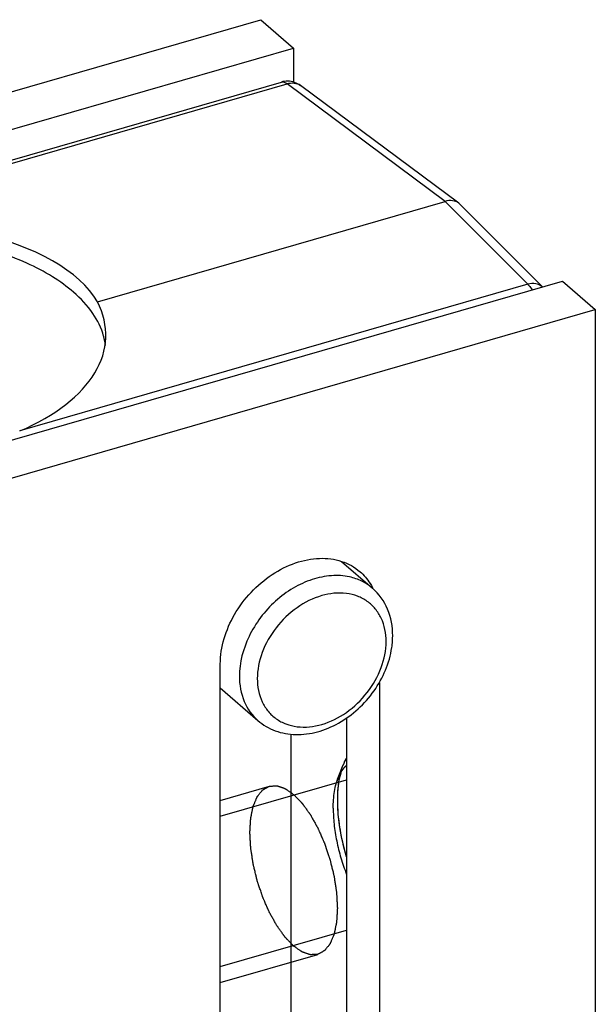
# Model space of a CAD drawing. Units: millimetres. Extents: x 0 to 594, y 0 to 420.
# Drawn here: x 495 to 508, y 348 to 371 of the extents above; entities that cross this region are included whole.
import ezdxf

# ---------------------------------------------------------------- set-up
doc = ezdxf.new("R2010")
doc.units = ezdxf.units.MM
doc.header["$LTSCALE"] = 32.67
for name, color, linetype in [('C95179007_BL4', 7, 'CONTINUOUS'), ('X16120000_BL3', 7, 'CONTINUOUS'), ('X16220000_BL0', 7, 'CONTINUOUS'), ('X16975000_BL1', 7, 'CONTINUOUS'), ('X16975005_BL21', 7, 'CONTINUOUS')]:
    doc.layers.add(name, color=color, linetype=linetype)

# ---------------------------------------------------------------- blocks, each defined once
blk = doc.blocks.new('X16220000_BL0', base_point=(306.417, 208.014))
at = {"layer": 'X16220000_BL0', "color": 3, "linetype": 'CONTINUOUS'}
blk.add_line((477.431, 363.835), (500.813, 370.585), dxfattribs=at)
at = {"layer": 'X16220000_BL0', "color": 7, "linetype": 'CONTINUOUS'}
for p, q in [((500.813, 370.585), (501.563, 369.936)), ((478.181, 363.186), (501.563, 369.936)), ((501.563, 369.936), (501.563, 369.158))]:
    blk.add_line(p, q, dxfattribs=at)
blk = doc.blocks.new('X16975000_BL1', base_point=(310.261, 206.714))
at = {"layer": 'X16975000_BL1', "color": 7, "linetype": 'CONTINUOUS'}
for p, q in [((479.527, 362.879), (501.286, 369.16)), ((505.341, 366.392), (501.723, 369.081)), ((497.079, 364.138), (505.031, 366.433)), ((505.373, 366.364), (505.341, 366.392)), ((507.252, 364.476), (505.373, 366.364)), ((502.664, 358.199), (503.368, 357.59)), ((499.89, 355.31), (500.749, 354.566))]:
    blk.add_line(p, q, dxfattribs=at)
at = {"layer": 'X16975000_BL1', "color": 9, "linetype": 'CONTINUOUS'}
for p, q in [((489.886, 365.791), (501.416, 369.12)), ((505.031, 366.433), (501.416, 369.12)), ((506.918, 364.537), (505.031, 366.433)), ((506.918, 364.537), (495.304, 361.184))]:
    blk.add_line(p, q, dxfattribs=at)
at = {"layer": 'X16975000_BL1', "color": 2, "linetype": 'CONTINUOUS'}
for p, q in [((499.89, 352.742), (501.012, 353.065)), ((499.89, 348.578), (502.121, 349.222))]:
    blk.add_line(p, q, dxfattribs=at)
at = {"layer": 'X16975000_BL1', "color": 7, "linetype": 'CONTINUOUS'}
for centre, radius, start, end in [((501.424, 368.68), 0.5, 70.9647, 106.098), ((501.424, 368.678), 0.501, 53.2723, 70.9323), ((495.788, 362.962), 1.487, 14.749, 15.2491), ((495.838, 362.974), 1.435, 6.4832, 14.7866)]:
    blk.add_arc(centre, radius, start, end, dxfattribs=at)
for centre, major_axis, ratio, start_param, end_param in [((491.773, 363.372), (5.5, 0.107), 0.47367, 6.540172, 8.19487), ((491.773, 363.457), (5.5, -0.115), 0.526024, 5.420461, 6.560404)]:
    blk.add_ellipse(centre, major_axis=major_axis, ratio=ratio, start_param=start_param, end_param=end_param, dxfattribs=at)
at = {"layer": 'X16975000_BL1', "color": 9, "linetype": 'CONTINUOUS'}
for points, knots in [([(501.286, 369.16), (501.306, 369.166), (501.355, 369.162), (501.396, 369.136), (501.416, 369.12)], [0, 0, 0, 0, 0.444135, 1, 1, 1, 1]), ([(501.416, 369.12), (501.469, 369.136), (501.578, 369.15), (501.682, 369.111), (501.723, 369.081)], [0, 0, 0, 0, 0.5237, 1, 1, 1, 1]), ([(507.251, 364.477), (507.21, 364.513), (507.097, 364.563), (506.977, 364.553), (506.918, 364.537)], [0, 0, 0, 0, 0.471219, 1, 1, 1, 1]), ([(506.918, 364.537), (506.927, 364.529), (506.965, 364.49), (506.996, 364.445), (507.017, 364.409)], [0, 0, 0, 0, 0.224229, 1, 1, 1, 1]), ([(502.845, 357.848), (502.709, 357.878), (502.417, 357.895), (501.975, 357.803), (501.541, 357.601), (501.006, 357.204), (500.501, 356.54), (500.326, 355.89), (500.326, 355.578)], [0, 0, 0, 0, 0.109894, 0.228179, 0.354435, 0.486439, 0.752659, 1, 1, 1, 1]), ([(503.368, 357.59), (503.295, 357.653), (503.129, 357.762), (502.942, 357.827), (502.845, 357.848)], [0, 0, 0, 0, 0.493231, 1, 1, 1, 1]), ([(503.681, 356.373), (503.681, 356.554), (503.629, 356.827), (503.442, 357.125), (503.255, 357.299), (503.027, 357.42), (502.674, 357.504), (502.177, 357.449), (501.617, 357.165), (501.144, 356.71), (500.823, 356.146), (500.736, 355.725), (500.736, 355.523)], [0, 0, 0, 0, 0.116101, 0.170565, 0.224038, 0.278094, 0.334163, 0.455162, 0.589241, 0.730649, 0.870325, 1, 1, 1, 1]), ([(500.736, 355.523), (500.736, 355.342), (500.787, 355.069), (500.975, 354.771), (501.162, 354.597), (501.39, 354.476), (501.743, 354.392), (502.24, 354.447), (502.8, 354.731), (503.273, 355.186), (503.594, 355.75), (503.681, 356.171), (503.681, 356.373)], [0, 0, 0, 0, 0.116101, 0.170565, 0.224038, 0.278094, 0.334163, 0.455162, 0.589241, 0.730649, 0.870325, 1, 1, 1, 1]), ([(500.326, 355.578), (500.326, 355.383), (500.39, 355.003), (500.613, 354.684), (500.749, 354.566)], [0, 0, 0, 0, 0.520061, 1, 1, 1, 1])]:
    blk.add_open_spline(points, degree=3, knots=knots, dxfattribs=at)
at = {"layer": 'X16975000_BL1', "color": 7, "linetype": 'CONTINUOUS'}
for points, knots in [([(505.341, 366.392), (505.301, 366.422), (505.195, 366.462), (505.085, 366.449), (505.031, 366.433)], [0, 0, 0, 0, 0.474254, 1, 1, 1, 1]), ([(496.536, 364.356), (496.386, 364.487), (496.042, 364.733), (495.224, 365.159), (494, 365.542), (492.389, 365.757), (490.987, 365.729), (489.887, 365.576), (489.114, 365.401), (488.4, 365.167), (487.339, 364.692), (486.498, 364.015), (486.32, 363.34)], [0, 0, 0, 0, 0.052963, 0.11181, 0.244609, 0.391473, 0.54232, 0.61591, 0.686518, 0.753, 0.81444, 1, 1, 1, 1]), ([(497.223, 363.353), (497.172, 363.538), (496.986, 363.913), (496.701, 364.213), (496.536, 364.356)], [0, 0, 0, 0, 0.466947, 1, 1, 1, 1]), ([(503.831, 356.503), (503.831, 356.709), (503.76, 357.118), (503.517, 357.461), (503.368, 357.59)], [0, 0, 0, 0, 0.511359, 1, 1, 1, 1]), ([(503.81, 356.232), (503.814, 356.254), (503.825, 356.344), (503.831, 356.435), (503.831, 356.503)], [0, 0, 0, 0, 0.253199, 1, 1, 1, 1]), ([(500.749, 354.566), (500.865, 354.465), (501.142, 354.304), (501.622, 354.221), (502.124, 354.289), (502.78, 354.566), (503.461, 355.191), (503.759, 355.88), (503.81, 356.232)], [0, 0, 0, 0, 0.111991, 0.227193, 0.348102, 0.475493, 0.740894, 1, 1, 1, 1])]:
    blk.add_open_spline(points, degree=3, knots=knots, dxfattribs=at)
at = {"layer": 'X16975000_BL1', "color": 2, "linetype": 'CONTINUOUS'}
for points in [[(501.566, 349.412), (501.55, 349.429), (501.526, 349.454), (501.493, 349.487), (501.469, 349.512), (501.445, 349.538), (501.425, 349.558), (501.408, 349.575), (501.398, 349.586), (501.39, 349.594), (501.384, 349.6), (501.379, 349.606), (501.376, 349.609), (501.374, 349.611), (501.372, 349.613), (501.371, 349.615), (501.369, 349.618), (501.365, 349.622), (501.36, 349.629), (501.355, 349.637), (501.347, 349.648), (501.337, 349.662), (501.321, 349.683), (501.302, 349.71), (501.279, 349.743), (501.255, 349.775), (501.236, 349.802), (501.22, 349.824), (501.209, 349.84), (501.199, 349.854), (501.192, 349.863), (501.188, 349.868), (501.185, 349.872), (501.183, 349.877), (501.179, 349.884), (501.173, 349.895), (501.164, 349.911), (501.153, 349.93), (501.139, 349.956), (501.121, 349.988), (501.099, 350.026), (501.078, 350.065), (501.06, 350.097), (501.045, 350.123), (501.034, 350.142), (501.025, 350.158), (501.019, 350.169), (501.016, 350.176), (501.013, 350.18), (501.011, 350.186), (501.007, 350.193), (501.002, 350.206), (500.994, 350.224), (500.984, 350.246), (500.971, 350.275), (500.955, 350.312), (500.936, 350.356), (500.917, 350.4), (500.901, 350.436), (500.888, 350.466), (500.878, 350.488), (500.87, 350.506), (500.865, 350.519), (500.862, 350.526), (500.859, 350.531), (500.857, 350.537), (500.855, 350.545), (500.85, 350.558), (500.844, 350.578), (500.836, 350.601), (500.826, 350.631), (500.813, 350.67), (500.797, 350.716), (500.782, 350.762), (500.769, 350.8), (500.759, 350.831), (500.751, 350.854), (500.744, 350.873), (500.74, 350.887), (500.737, 350.894), (500.735, 350.9), (500.734, 350.906), (500.732, 350.914), (500.729, 350.928), (500.724, 350.947), (500.718, 350.971), (500.71, 351.002), (500.701, 351.042), (500.689, 351.089), (500.678, 351.136), (500.668, 351.175), (500.66, 351.207), (500.655, 351.231), (500.65, 351.25), (500.646, 351.264), (500.645, 351.272), (500.643, 351.278), (500.642, 351.284), (500.641, 351.291), (500.639, 351.305), (500.636, 351.324), (500.632, 351.348), (500.628, 351.379), (500.622, 351.417), (500.615, 351.464), (500.607, 351.511), (500.601, 351.549), (500.597, 351.581), (500.593, 351.604), (500.59, 351.623), (500.588, 351.637), (500.587, 351.645), (500.586, 351.65), (500.586, 351.656), (500.585, 351.664), (500.585, 351.677), (500.584, 351.695), (500.582, 351.718), (500.581, 351.748), (500.579, 351.785), (500.576, 351.83), (500.574, 351.875), (500.572, 351.913), (500.57, 351.942), (500.569, 351.961), (500.568, 351.976), (500.568, 351.987), (500.567, 351.997), (500.567, 352.004), (500.566, 352.01), (500.567, 352.015), (500.567, 352.022), (500.567, 352.03), (500.568, 352.04), (500.569, 352.053), (500.57, 352.07), (500.571, 352.097), (500.573, 352.13), (500.576, 352.17), (500.578, 352.21), (500.58, 352.243), (500.582, 352.27), (500.583, 352.286), (500.584, 352.3), (500.584, 352.31), (500.585, 352.318), (500.585, 352.324), (500.585, 352.327), (500.585, 352.33), (500.586, 352.332), (500.586, 352.335), (500.587, 352.34), (500.589, 352.347), (500.591, 352.356), (500.593, 352.367), (500.596, 352.381), (500.601, 352.404), (500.606, 352.433), (500.614, 352.467), (500.621, 352.502), (500.626, 352.53), (500.631, 352.553), (500.634, 352.567), (500.636, 352.579), (500.638, 352.587), (500.64, 352.595), (500.641, 352.6), (500.641, 352.602), (500.642, 352.605), (500.642, 352.606), (500.643, 352.609), (500.645, 352.613), (500.647, 352.618), (500.65, 352.625), (500.654, 352.634), (500.659, 352.646), (500.667, 352.664), (500.676, 352.687), (500.688, 352.714), (500.699, 352.741), (500.709, 352.764), (500.716, 352.783), (500.721, 352.794), (500.725, 352.803), (500.728, 352.81), (500.73, 352.816), (500.732, 352.82), (500.733, 352.822), (500.733, 352.824), (500.734, 352.825), (500.736, 352.827), (500.738, 352.829), (500.741, 352.834), (500.745, 352.838), (500.75, 352.845), (500.757, 352.853), (500.767, 352.866), (500.781, 352.883), (500.796, 352.902), (500.812, 352.922), (500.825, 352.938), (500.836, 352.951), (500.842, 352.96), (500.847, 352.966), (500.851, 352.971), (500.855, 352.975), (500.857, 352.978), (500.858, 352.98), (500.859, 352.981), (500.86, 352.982), (500.862, 352.983), (500.865, 352.984), (500.869, 352.986), (500.873, 352.989), (500.88, 352.992), (500.887, 352.997), (500.9, 353.004), (500.916, 353.012), (500.935, 353.023), (500.953, 353.033), (500.969, 353.042), (500.982, 353.049), (500.99, 353.054), (500.996, 353.057), (501.001, 353.06), (501.005, 353.062), (501.007, 353.063), (501.009, 353.064), (501.01, 353.065), (501.011, 353.065), (501.013, 353.065), (501.016, 353.065), (501.021, 353.066), (501.026, 353.066), (501.033, 353.066), (501.042, 353.067), (501.057, 353.068), (501.074, 353.069), (501.096, 353.07), (501.117, 353.072), (501.135, 353.073), (501.15, 353.074), (501.159, 353.074), (501.166, 353.075), (501.171, 353.075), (501.176, 353.075), (501.179, 353.076), (501.181, 353.076), (501.182, 353.076), (501.183, 353.075), (501.185, 353.075), (501.189, 353.073), (501.194, 353.072), (501.199, 353.07), (501.207, 353.067), (501.217, 353.064), (501.233, 353.059), (501.252, 353.052), (501.275, 353.044), (501.299, 353.036), (501.318, 353.03), (501.334, 353.025), (501.343, 353.021), (501.351, 353.019), (501.357, 353.017), (501.362, 353.015), (501.365, 353.014), (501.367, 353.013), (501.369, 353.013), (501.37, 353.012), (501.372, 353.01), (501.376, 353.008), (501.381, 353.004), (501.387, 353), (501.395, 352.994), (501.406, 352.987), (501.422, 352.976), (501.443, 352.962), (501.467, 352.944), (501.492, 352.927), (501.525, 352.904), (501.55, 352.887), (501.566, 352.876)], [(501.566, 352.876), (501.582, 352.859), (501.607, 352.834), (501.639, 352.8), (501.663, 352.775), (501.688, 352.75), (501.708, 352.729), (501.724, 352.712), (501.734, 352.702), (501.742, 352.694), (501.748, 352.687), (501.753, 352.682), (501.757, 352.678), (501.759, 352.676), (501.761, 352.675), (501.762, 352.673), (501.764, 352.67), (501.767, 352.665), (501.772, 352.658), (501.778, 352.65), (501.786, 352.64), (501.796, 352.626), (501.811, 352.604), (501.831, 352.577), (501.854, 352.545), (501.877, 352.512), (501.897, 352.485), (501.912, 352.464), (501.924, 352.448), (501.934, 352.434), (501.941, 352.425), (501.944, 352.419), (501.947, 352.415), (501.95, 352.41), (501.954, 352.404), (501.96, 352.393), (501.969, 352.377), (501.98, 352.357), (501.994, 352.332), (502.012, 352.3), (502.034, 352.261), (502.055, 352.223), (502.073, 352.191), (502.087, 352.165), (502.098, 352.146), (502.107, 352.13), (502.113, 352.119), (502.117, 352.112), (502.12, 352.107), (502.122, 352.102), (502.125, 352.094), (502.131, 352.082), (502.139, 352.063), (502.149, 352.041), (502.161, 352.012), (502.177, 351.976), (502.197, 351.932), (502.216, 351.888), (502.232, 351.851), (502.245, 351.822), (502.254, 351.8), (502.262, 351.782), (502.268, 351.769), (502.271, 351.762), (502.274, 351.756), (502.275, 351.75), (502.278, 351.743), (502.282, 351.729), (502.289, 351.71), (502.297, 351.687), (502.307, 351.656), (502.32, 351.618), (502.335, 351.572), (502.351, 351.526), (502.364, 351.488), (502.374, 351.457), (502.382, 351.434), (502.388, 351.415), (502.393, 351.401), (502.395, 351.393), (502.397, 351.388), (502.399, 351.382), (502.401, 351.374), (502.404, 351.36), (502.409, 351.34), (502.415, 351.317), (502.422, 351.285), (502.432, 351.246), (502.443, 351.199), (502.455, 351.152), (502.465, 351.112), (502.472, 351.081), (502.478, 351.057), (502.483, 351.037), (502.486, 351.024), (502.488, 351.016), (502.49, 351.01), (502.49, 351.004), (502.492, 350.996), (502.494, 350.983), (502.497, 350.963), (502.5, 350.94), (502.505, 350.909), (502.511, 350.87), (502.518, 350.824), (502.525, 350.777), (502.531, 350.738), (502.536, 350.707), (502.539, 350.684), (502.542, 350.664), (502.545, 350.651), (502.546, 350.643), (502.547, 350.637), (502.547, 350.632), (502.547, 350.624), (502.548, 350.611), (502.549, 350.592), (502.55, 350.57), (502.552, 350.54), (502.554, 350.502), (502.556, 350.458), (502.559, 350.413), (502.561, 350.375), (502.563, 350.345), (502.564, 350.326), (502.564, 350.312), (502.565, 350.3), (502.566, 350.291), (502.566, 350.283), (502.566, 350.278), (502.566, 350.273), (502.566, 350.266), (502.565, 350.258), (502.565, 350.248), (502.564, 350.234), (502.563, 350.218), (502.561, 350.191), (502.559, 350.158), (502.557, 350.118), (502.554, 350.078), (502.552, 350.045), (502.551, 350.018), (502.55, 350.001), (502.549, 349.988), (502.548, 349.978), (502.548, 349.97), (502.548, 349.964), (502.547, 349.96), (502.547, 349.958), (502.547, 349.956), (502.546, 349.953), (502.545, 349.948), (502.544, 349.941), (502.542, 349.932), (502.54, 349.921), (502.537, 349.906), (502.532, 349.883), (502.526, 349.855), (502.519, 349.82), (502.512, 349.786), (502.506, 349.758), (502.501, 349.735), (502.498, 349.72), (502.496, 349.709), (502.494, 349.7), (502.493, 349.693), (502.492, 349.688), (502.491, 349.685), (502.491, 349.683), (502.49, 349.681), (502.489, 349.679), (502.487, 349.675), (502.485, 349.669), (502.482, 349.663), (502.478, 349.653), (502.474, 349.642), (502.466, 349.624), (502.456, 349.601), (502.445, 349.574), (502.434, 349.546), (502.424, 349.523), (502.416, 349.505), (502.412, 349.494), (502.408, 349.485), (502.405, 349.478), (502.403, 349.472), (502.401, 349.468), (502.4, 349.466), (502.399, 349.464), (502.398, 349.463), (502.397, 349.461), (502.395, 349.458), (502.391, 349.454), (502.387, 349.449), (502.382, 349.443), (502.376, 349.435), (502.365, 349.421), (502.352, 349.405), (502.336, 349.385), (502.321, 349.366), (502.307, 349.349), (502.297, 349.336), (502.29, 349.328), (502.285, 349.321), (502.281, 349.317), (502.278, 349.312), (502.276, 349.31), (502.274, 349.308), (502.273, 349.307), (502.272, 349.306), (502.271, 349.305), (502.268, 349.304), (502.264, 349.301), (502.259, 349.299), (502.253, 349.295), (502.245, 349.291), (502.233, 349.284), (502.217, 349.275), (502.198, 349.265), (502.179, 349.254), (502.163, 349.245), (502.151, 349.239), (502.143, 349.234), (502.137, 349.231), (502.132, 349.228), (502.128, 349.226), (502.125, 349.224), (502.124, 349.223), (502.123, 349.223), (502.121, 349.223), (502.119, 349.223), (502.116, 349.222), (502.112, 349.222), (502.106, 349.222), (502.099, 349.221), (502.09, 349.221), (502.076, 349.22), (502.058, 349.219), (502.037, 349.217), (502.015, 349.216), (501.997, 349.215), (501.983, 349.214), (501.974, 349.213), (501.967, 349.213), (501.961, 349.213), (501.957, 349.212), (501.954, 349.212), (501.952, 349.212), (501.951, 349.212), (501.949, 349.213), (501.947, 349.213), (501.944, 349.214), (501.939, 349.216), (501.933, 349.218), (501.925, 349.22), (501.916, 349.224), (501.9, 349.229), (501.881, 349.236), (501.857, 349.243), (501.834, 349.251), (501.814, 349.258), (501.799, 349.263), (501.789, 349.266), (501.781, 349.269), (501.776, 349.271), (501.771, 349.273), (501.767, 349.274), (501.765, 349.274), (501.764, 349.275), (501.762, 349.276), (501.76, 349.277), (501.757, 349.28), (501.752, 349.283), (501.745, 349.288), (501.737, 349.293), (501.727, 349.3), (501.71, 349.312), (501.69, 349.326), (501.665, 349.343), (501.64, 349.36), (501.607, 349.383), (501.583, 349.4), (501.566, 349.412)]]:
    blk.add_open_spline(points, degree=3, knots=[0, 0, 0, 0, 0.015625, 0.023438, 0.03125, 0.039062, 0.046875, 0.050781, 0.054688, 0.056641, 0.058594, 0.060547, 0.061523, 0.062012, 0.0625, 0.062988, 0.063477, 0.064453, 0.066406, 0.068359, 0.070312, 0.074219, 0.078125, 0.085938, 0.09375, 0.101562, 0.109375, 0.113281, 0.117188, 0.121094, 0.123047, 0.124023, 0.125, 0.125977, 0.126953, 0.128906, 0.132812, 0.136719, 0.140625, 0.148438, 0.15625, 0.164062, 0.171875, 0.175781, 0.179688, 0.183594, 0.185547, 0.186523, 0.1875, 0.188477, 0.189453, 0.191406, 0.195312, 0.199219, 0.203125, 0.210938, 0.21875, 0.226562, 0.234375, 0.238281, 0.242188, 0.246094, 0.248047, 0.249023, 0.25, 0.250977, 0.251953, 0.253906, 0.257812, 0.261719, 0.265625, 0.273438, 0.28125, 0.289062, 0.296875, 0.300781, 0.304688, 0.308594, 0.310547, 0.311523, 0.3125, 0.313477, 0.314453, 0.316406, 0.320312, 0.324219, 0.328125, 0.335938, 0.34375, 0.351562, 0.359375, 0.363281, 0.367188, 0.371094, 0.373047, 0.374023, 0.375, 0.375977, 0.376953, 0.378906, 0.382812, 0.386719, 0.390625, 0.398438, 0.40625, 0.414062, 0.421875, 0.425781, 0.429688, 0.433594, 0.435547, 0.436523, 0.4375, 0.438477, 0.439453, 0.441406, 0.445312, 0.449219, 0.453125, 0.460938, 0.46875, 0.476562, 0.484375, 0.488281, 0.492188, 0.494141, 0.496094, 0.498047, 0.499023, 0.5, 0.500977, 0.501953, 0.503906, 0.505859, 0.507812, 0.511719, 0.515625, 0.523438, 0.53125, 0.539062, 0.546875, 0.550781, 0.554688, 0.556641, 0.558594, 0.560547, 0.561523, 0.562012, 0.5625, 0.562988, 0.563477, 0.564453, 0.566406, 0.568359, 0.570312, 0.574219, 0.578125, 0.585938, 0.59375, 0.601562, 0.609375, 0.613281, 0.617188, 0.619141, 0.621094, 0.623047, 0.624023, 0.624512, 0.625, 0.625488, 0.625977, 0.626953, 0.628906, 0.630859, 0.632812, 0.636719, 0.640625, 0.648438, 0.65625, 0.664062, 0.671875, 0.675781, 0.679688, 0.681641, 0.683594, 0.685547, 0.686523, 0.687012, 0.6875, 0.687988, 0.688477, 0.689453, 0.691406, 0.693359, 0.695312, 0.699219, 0.703125, 0.710938, 0.71875, 0.726562, 0.734375, 0.738281, 0.742188, 0.744141, 0.746094, 0.748047, 0.749023, 0.749512, 0.75, 0.750488, 0.750977, 0.751953, 0.753906, 0.755859, 0.757812, 0.761719, 0.765625, 0.773438, 0.78125, 0.789062, 0.796875, 0.800781, 0.804688, 0.806641, 0.808594, 0.810547, 0.811523, 0.812012, 0.8125, 0.812988, 0.813477, 0.814453, 0.816406, 0.818359, 0.820312, 0.824219, 0.828125, 0.835938, 0.84375, 0.851562, 0.859375, 0.863281, 0.867188, 0.869141, 0.871094, 0.873047, 0.874023, 0.874512, 0.875, 0.875488, 0.875977, 0.876953, 0.878906, 0.880859, 0.882812, 0.886719, 0.890625, 0.898438, 0.90625, 0.914062, 0.921875, 0.925781, 0.929688, 0.931641, 0.933594, 0.935547, 0.936523, 0.937012, 0.9375, 0.937988, 0.938477, 0.939453, 0.941406, 0.943359, 0.945312, 0.949219, 0.953125, 0.960938, 0.96875, 0.976562, 0.984375, 1, 1, 1, 1], dxfattribs=at)
blk = doc.blocks.new('X16120000_BL3', base_point=(316.767, 208.914))
at = {"layer": 'X16120000_BL3', "color": 3, "linetype": 'CONTINUOUS'}
for p, q in [((484.331, 357.86), (507.713, 364.61)), ((502.777, 354.628), (502.777, 341.534))]:
    blk.add_line(p, q, dxfattribs=at)
at = {"layer": 'X16120000_BL3', "color": 7, "linetype": 'CONTINUOUS'}
for p, q in [((507.713, 364.61), (508.463, 363.96)), ((485.081, 357.21), (508.463, 363.96)), ((508.463, 363.96), (508.463, 156.114)), ((499.89, 339.835), (499.89, 355.856)), ((503.527, 355.439), (503.527, 340.885))]:
    blk.add_line(p, q, dxfattribs=at)
for points, knots in [([(499.89, 355.856), (499.89, 356.248), (500.149, 357.06), (500.865, 357.821), (501.589, 358.189), (502.142, 358.301), (502.664, 358.238), (502.962, 358.073), (503.084, 357.968)], [0, 0, 0, 0, 0.25696, 0.530811, 0.662029, 0.783622, 0.89512, 1, 1, 1, 1]), ([(503.084, 357.968), (503.172, 357.891), (503.276, 357.769), (503.354, 357.632), (503.372, 357.596)], [0, 0, 0, 0, 0.745715, 1, 1, 1, 1])]:
    blk.add_open_spline(points, degree=3, knots=knots, dxfattribs=at)
blk = doc.blocks.new('C95179007_BL4', base_point=(310.814, 355.478))
at = {"layer": 'C95179007_BL4', "color": 6, "linetype": 'CONTINUOUS'}
blk.add_line((502.585, 353.264), (502.703, 353.552), dxfattribs=at)
at = {"layer": 'C95179007_BL4', "color": 2, "linetype": 'CONTINUOUS'}
for p, q in [((499.89, 352.377), (502.777, 353.211)), ((499.89, 348.942), (502.777, 349.776))]:
    blk.add_line(p, q, dxfattribs=at)
at = {"layer": 'C95179007_BL4', "color": 7, "linetype": 'CONTINUOUS'}
blk.add_line((502.566, 353.213), (502.564, 353.208), dxfattribs=at)
blk.add_arc((503.069, 353.18), 0.465, 128.9376, 130.8992, dxfattribs=at)
for points, knots in [([(502.703, 353.553), (502.709, 353.566), (502.73, 353.616), (502.755, 353.664), (502.776, 353.699)], [0, 0, 0, 0, 0.261035, 1, 1, 1, 1]), ([(502.651, 353.394), (502.648, 353.389), (502.642, 353.38), (502.633, 353.364), (502.626, 353.351), (502.621, 353.341), (502.617, 353.333), (502.613, 353.325), (502.609, 353.316), (502.605, 353.308), (502.601, 353.3), (502.597, 353.291), (502.592, 353.279), (502.588, 353.27), (502.585, 353.264)], [0, 0, 0, 0, 0.125, 0.25, 0.375, 0.4375, 0.5, 0.5625, 0.625, 0.6875, 0.75, 0.8125, 0.875, 1, 1, 1, 1]), ([(502.585, 353.264), (502.59, 353.276), (502.609, 353.32), (502.632, 353.363), (502.651, 353.394)], [0, 0, 0, 0, 0.261258, 1, 1, 1, 1]), ([(502.618, 353.258), (502.621, 353.27), (502.63, 353.316), (502.641, 353.361), (502.65, 353.395)], [0, 0, 0, 0, 0.256589, 1, 1, 1, 1]), ([(502.777, 353.541), (502.771, 353.537), (502.763, 353.529), (502.752, 353.52), (502.744, 353.512), (502.736, 353.504), (502.728, 353.496), (502.721, 353.489), (502.717, 353.484), (502.714, 353.481), (502.712, 353.479), (502.71, 353.476), (502.707, 353.473), (502.703, 353.467), (502.697, 353.46), (502.691, 353.453), (502.686, 353.446), (502.682, 353.44), (502.677, 353.433), (502.673, 353.428), (502.67, 353.423), (502.665, 353.415), (502.658, 353.406), (502.653, 353.398), (502.651, 353.394)], [0, 0, 0, 0, 0.125, 0.1875, 0.25, 0.3125, 0.375, 0.4375, 0.46875, 0.484375, 0.5, 0.515625, 0.53125, 0.5625, 0.625, 0.65625, 0.6875, 0.75, 0.78125, 0.8125, 0.84375, 0.875, 0.9375, 1, 1, 1, 1]), ([(502.651, 353.394), (502.655, 353.401), (502.672, 353.427), (502.691, 353.453), (502.706, 353.471)], [0, 0, 0, 0, 0.25788, 1, 1, 1, 1]), ([(502.706, 353.471), (502.71, 353.476), (502.729, 353.497), (502.749, 353.517), (502.764, 353.531)], [0, 0, 0, 0, 0.256824, 1, 1, 1, 1]), ([(502.472, 352.56), (502.472, 352.69), (502.483, 352.877), (502.532, 353.112), (502.566, 353.216), (502.585, 353.264)], [0, 0, 0, 0, 0.543089, 0.78294, 1, 1, 1, 1]), ([(502.564, 353.208), (502.563, 353.206), (502.562, 353.201), (502.56, 353.196), (502.559, 353.193), (502.559, 353.192), (502.558, 353.191), (502.558, 353.189), (502.557, 353.187), (502.556, 353.183), (502.555, 353.18), (502.554, 353.177), (502.554, 353.176), (502.553, 353.174), (502.552, 353.172), (502.552, 353.17), (502.551, 353.169), (502.551, 353.167), (502.55, 353.165), (502.549, 353.162), (502.548, 353.157), (502.546, 353.151), (502.545, 353.147), (502.544, 353.144)], [0, 0, 0, 0, 0.125, 0.25, 0.28125, 0.3125, 0.328125, 0.34375, 0.375, 0.4375, 0.46875, 0.5, 0.53125, 0.5625, 0.625, 0.65625, 0.671875, 0.6875, 0.71875, 0.75, 0.8125, 0.875, 1, 1, 1, 1]), ([(502.585, 353.264), (502.584, 353.26), (502.581, 353.252), (502.577, 353.242), (502.574, 353.234), (502.572, 353.228), (502.57, 353.225), (502.57, 353.223), (502.568, 353.219), (502.567, 353.215), (502.566, 353.213)], [0, 0, 0, 0, 0.25, 0.5, 0.625, 0.75, 0.8125, 0.84375, 0.875, 1, 1, 1, 1]), ([(502.776, 351.451), (502.729, 351.612), (502.65, 351.931), (502.581, 352.405), (502.566, 352.848), (502.593, 353.129), (502.618, 353.258)], [0, 0, 0, 0, 0.274559, 0.53915, 0.783722, 1, 1, 1, 1]), ([(502.472, 352.56), (502.472, 352.439), (502.486, 352.189), (502.546, 351.809), (502.642, 351.426), (502.728, 351.174), (502.777, 351.05)], [0, 0, 0, 0, 0.234529, 0.484684, 0.742636, 1, 1, 1, 1])]:
    blk.add_open_spline(points, degree=3, knots=knots, dxfattribs=at)
blk = doc.blocks.new('X16975005_BL21', base_point=(309.473, 203.354))
at = {"layer": 'X16975005_BL21', "color": 7, "linetype": 'CONTINUOUS'}
blk.add_line((501.513, 339.443), (501.513, 354.257), dxfattribs=at)
for centre, radius, start, end in [((504.298, 352.94), 1.709, 164.0442, 167.4344), ((504.503, 352.893), 1.92, 167.4025, 168.957)]:
    blk.add_arc(centre, radius, start, end, dxfattribs=at)
for points, knots in [([(502.703, 353.553), (502.709, 353.566), (502.73, 353.615), (502.755, 353.663), (502.776, 353.697)], [0, 0, 0, 0, 0.260929, 1, 1, 1, 1]), ([(502.574, 352.75), (502.574, 352.796), (502.577, 352.967), (502.595, 353.138), (502.619, 353.261)], [0, 0, 0, 0, 0.265785, 1, 1, 1, 1]), ([(502.776, 351.454), (502.711, 351.672), (502.613, 352.101), (502.574, 352.539), (502.574, 352.75)], [0, 0, 0, 0, 0.517824, 1, 1, 1, 1])]:
    blk.add_open_spline(points, degree=3, knots=knots, dxfattribs=at)

msp = doc.modelspace()

# ---------------------------------------------------------------- block references
at = {"layer": 'C95179007_BL4'}
msp.add_blockref('C95179007_BL4', (310.8138, 355.4777), dxfattribs=at)
at = {"layer": 'X16120000_BL3'}
msp.add_blockref('X16120000_BL3', (316.7671, 208.9144), dxfattribs=at)
at = {"layer": 'X16220000_BL0'}
msp.add_blockref('X16220000_BL0', (306.4171, 208.0144), dxfattribs=at)
at = {"layer": 'X16975000_BL1'}
msp.add_blockref('X16975000_BL1', (310.2614, 206.7144), dxfattribs=at)
at = {"layer": 'X16975005_BL21'}
msp.add_blockref('X16975005_BL21', (309.4733, 203.3539), dxfattribs=at)

doc.saveas('drawing.dxf')
